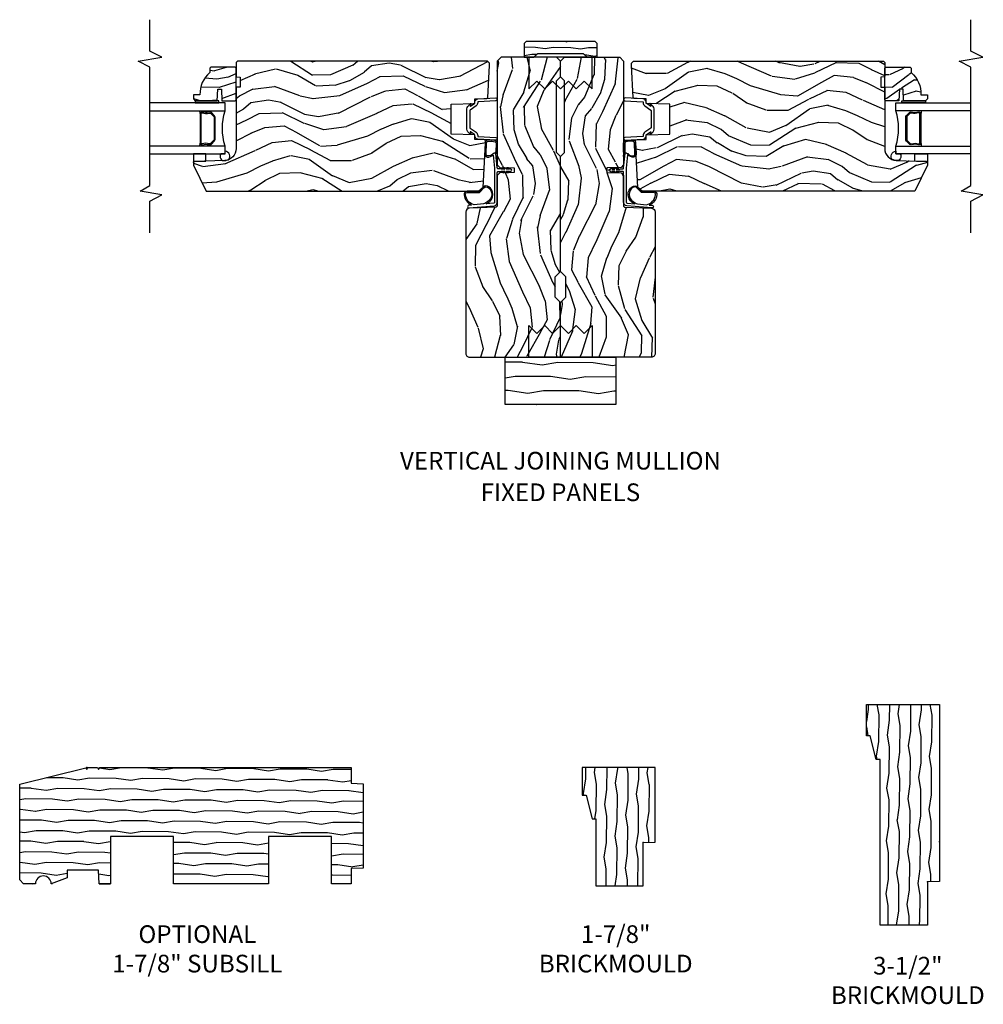
# Model space of a CAD drawing. Units: inches. Extents: x 1 to 296, y 1 to 151.
# Drawn here: x 171 to 187, y 2 to 17 of the extents above; entities that cross this region are included whole.
import ezdxf

# ---------------------------------------------------------------- set-up
doc = ezdxf.new("R2010")
doc.units = ezdxf.units.IN
doc.header["$LTSCALE"] = 0.1875
doc.header["$MEASUREMENT"] = 0
for name, color, linetype in [('ZP-ANNO-MARK', 9, 'Continuous'), ('ZP-ANNO-TEXT', 255, 'Continuous'), ('ZP-SECT-ALUM', 63, 'Continuous'), ('ZP-SECT-GLAS', 153, 'Continuous'), ('ZP-SECT-HDWR', 53, 'Continuous'), ('ZP-SECT-SEAL', 8, 'Continuous'), ('ZP-SECT-VINL', 130, 'Continuous'), ('ZP-SECT-WDHA', 11, 'Continuous'), ('ZP-SECT-WOOD', 104, 'Continuous'), ('ZP-SECT-WSTP', 40, 'Continuous')]:
    doc.layers.add(name, color=color, linetype=linetype)
doc.layers.add('ZP-ANNO-NPLT', color=7, linetype='Continuous', plot=False)
doc.styles.get("Standard").update_dxf_attribs({"font": 'arial.ttf'})

# ---------------------------------------------------------------- blocks, each defined once
blk = doc.blocks.new('CS AS IF W RES PTY (13-16 IG) F J')
at = {"layer": 'ZP-SECT-WDHA'}
h = blk.add_hatch(dxfattribs=at)
h.set_pattern_fill('WOOD3', color=256, scale=2, angle=163, style=0, pattern_type=2)
h.set_pattern_definition([(158.2364, (-0.099406379605739, -0.325143617027436), (20.45396798290167, -8.344771374467806), [0.240832, -23.842358]), (174.3099, (-0.3230720869423749, -0.2358483127747206), (-8.235181511295936, 0.4263690944681484), [0.305942, -9.892097999999997]), (208, (-0.6275058160147183, -0.2055150867156783), (-0.5847435903937086, -1.91261010378108), [0.226274, -2.602152]), (209.8476, (-0.8272940497244007, -0.3117443749141273), (-35.54768828883149, -20.50272857977593), [0.4386340000000001, -43.42478999999999]), (175.9946, (-1.207744422024575, -0.5300503854054739), (18.38297247813528, -1.437476743240211), [0.266834, -26.416494]), (163, (-1.473925960858309, -0.5114120275353571), (-2.497352921371544, -1.327866102480597), [0.5, -1.5]), (153.5376999999999, (-1.952078338839896, -0.3652261751739729), (8.978306718050995, -4.836323452587549), [0.24331, -11.922214]), (157.2893999999999, (-0.2572871001559633, -0.8415481852474613), (16.6287403265194, -7.175302374271583), [0.200998, -19.898754]), (163, (-0.4427006172541042, -0.7639477491836715), (-2.497352921371544, -1.327866102480597), [0.3, -1.7]), (191.3008, (-0.7295920440431019, -0.6762362377668297), (-24.54716094300747, -5.043499394239721), [0.295296, -29.23435]), (215.125, (-1.01916331925463, -0.73410226037376), (10.57415813511433, 7.224071108844611), [0.45607, -22.347438]), (202.2894, (-1.392182464624511, -0.9965078951980785), (-14.3993751268171, -6.054586024953077), [0.284254, -28.141088]), (169.3402, (-1.655196417786441, -1.104320976232429), (-15.88561928555968, 2.765334394382427), [0.362216, -17.748554]), (151.1113, (-2.011160998122022, -1.037319352770765), (25.02229161617255, -13.92425483963839), [0.38833, -38.444646]), (156.2902000000001, (-0.4385575570840956, -1.434457133944562), (-16.62874768410002, 7.175289077572956), [0.3423439999999998, -33.89213999999999]), (166.3665, (-0.7520063059225777, -1.296798564100299), (-31.18650071420278, 7.443263674111074), [0.340588, -33.718186]), (196.6901, (-1.082997357044519, -1.216518279613836), (4.409962367830814, 0.7431255040166734), [0.360556, -6.850547999999999]), (210.4896, (-1.428363124778002, -1.320067719389612), (-25.55825994297176, -15.19129255384614), [0.325576, -32.232064]), (177.9314, (-1.708919380223278, -1.485259085781734), (-22.79293410148564, 0.6943551067665475), [0.310484, -30.737866]), (163, (-2.01920054339007, -1.474051954841968), (-2.497352921371544, -1.327866102480597), [0.24, -1.759999999999999]), (150.0053999999999, (-2.248713684821154, -1.4038827457085), (-16.04400167334359, 9.087905524651102), [0.266834, -26.416494]), (163, (-0.5929089486970724, 0.1812704569281038), (-2.497352921371544, -1.327866102480597), [0, -2]), (26.15240000000003, (-0.9483857917836076, -0.0237568925384437), (-36.87554735843706, -18.00538888531859), [0.4386339999999999, -43.42478999999998]), (9.565100000000033, (-1.139400167904, -1.743033923186885), (2.497352076502218, 1.327869099233074), [0.178886, -4.293249999999999]), (351.1301, (-0.9630016705721118, -1.713309015465483), (12.0603996767767, -1.595852046107204), [0.282842, -13.859292]), (319.8014, (-0.6835414707135214, -1.756920902549325), (8.393559450670804, -6.748938448303023), [0.152316, -15.07923]), (189.5651, (-0.9483857917836076, -0.0237568925384437), (-2.497352076502219, -1.327869099233074), [0.2236059999999999, -4.248529999999997]), (169.7098, (-1.168883913448439, -0.0609130271901961), (17.79822734718652, -3.350093459302553), [0.342344, -33.89214000000001]), (152.8752999999999, (-1.505722398664829, 0.0002411621769909), (-30.7601241373409, 15.67848221527703), [0.568858, -56.316992]), (152.6952, (-0.0350846045666913, -0.1147565707155707), (-10.89091849633435, 5.421060729349781), [0.2236059999999999, -22.13707199999999]), (178.5241, (-0.2337767826896879, -0.0121826054380279), (22.79293551970828, -0.6943538178398186), [0.37363, -36.989452]), (205.8789, (-0.6072836653086143, -0.0025592673341635), (31.88084594068392, 15.34964888471388), [0.3821, -37.827846]), (197.6952, (-0.9510656402062522, -0.1693344265621874), (-23.21929303946757, -7.540852312839229), [0.316228, -31.306548]), (172.4623, (-1.252331783606678, -0.2654526394076129), (-10.14779136076372, 1.011111546693648), [0.364966, -11.80056]), (156.4181, (-1.614143798036707, -0.2175771110652249), (31.344885410924, -13.76583238823936), [0.52345, -51.82155999999999]), (154.8699, (-0.1812704569281322, -0.5929089486970724), (10.89091361125098, -5.421068605812715), [0.282842, -13.859292]), (174.3099, (-0.4373409204088148, -0.472792681136184), (-8.235181511295936, 0.4263690944681484), [0.305942, -9.892097999999997]), (205.5104, (-0.7417746494811582, -0.4424594550771417), (26.88614988798455, 12.69389479119331), [0.3255759999999999, -32.23206399999998]), (208, (-1.03560956595129, -0.5826772922555677), (-0.5847435903937086, -1.91261010378108), [0.367696, -2.460732]), (180.354, (-1.36026544572951, -0.7552998855780402), (27.20289793979688, 0.0487620292280626), [0.335262, -33.190848]), (159.6335000000001, (-1.695520138109941, -0.7573714156630729), (30.01700107381327, -11.26852463519537), [0.3405879999999998, -33.71818599999997]), (145.8973, (-2.014816321042985, -0.6388389409380864), (-17.37187083675603, 11.58525502309056), [0.27203, -26.930912]), (154.2538, (-0.3274563092894596, -1.071061326678602), (-12.80351945054413, 6.005821017315287), [0.2630579999999998, -26.04283399999999]), (177.9314, (-0.5644006776509514, -0.9567924932121628), (-22.79293410148564, 0.6943551067665475), [0.310484, -30.737866]), (195.0054, (-0.8746818408176295, -0.9455853622723964), (11.31727641611973, 2.814114219735264), [0.37736, -18.490604]), (212.8991, (-1.239173703670417, -1.043287367953723), (28.64036637139408, 18.43175097613516), [0.49679, -49.18217999999999]), (178.9454, (-1.656292473373241, -1.313124229708392), (8.235181634652655, -0.4263644116476298), [0.291204, -14.269016]), (156.991, (-1.947447541420729, -1.307764532863075), (-18.54135163249375, 7.760042155334037), [0.3821, -37.827846]), (139.8013999999999, (-2.299148480497706, -1.158411094829915), (-8.393559450670804, 6.748938448303024), [0.152316, -15.07923]), (153.5376999999999, (-0.5028793321231433, -1.644844180256427), (8.978306718050995, -4.836323452587549), [0.24331, -11.922214]), (173.008, (-0.7206976053653307, -1.536422780884436), (-22.20819262847394, 2.606951578708766), [0.345254, -34.18010000000001]), (200.4054, (-1.063383524676169, -1.494394686636496), (-30.71134915766887, -11.52445423798903), [0.4280179999999999, -42.37384999999997]), (192.0546, (-0.8798003754859564, 0.2689819683449173), (-15.72724097270063, -3.557234008732985), [0.205912, -20.385348]), (173.7843, (-1.081172402031597, 0.2259783995987163), (32.35598179133584, -3.618064673815965), [0.4275519999999999, -42.32756599999997]), (155.8750000000001, (-1.506210135913875, 0.2722701351052024), (12.80352490518391, -6.005810314090467), [0.4837359999999998, -15.64077999999999])])
edge = h.paths.add_edge_path()
edge.add_arc((0.0620000000000101, -1.437999999999989), 0.0620000000000101, 179.9999999999984, 270.00000000000165, ccw=False)
edge.add_line((0, -1.437999999999988), (0, 0))
edge.add_line((0, 0), (0.8669999999999618, 0))
edge.add_line((0.8669999999999618, 0), (0.9529999999999745, -0.0859999999999559))
edge.add_line((0.9529999999999745, -0.0859999999999559), (1.27299999999991, -0.0860000000000128))
edge.add_line((1.27299999999991, -0.0860000000000128), (1.358999999999923, 0))
edge.add_line((1.358999999999923, 0), (3.178499999999985, 0))
edge.add_line((3.178499999999985, 0), (3.240999999999985, -0.0625))
edge.add_line((3.240999999999985, -0.0625), (4.375999999999976, -0.0625))
edge.add_line((4.375999999999976, -0.0625), (4.438499999999976, 0))
edge.add_line((4.438499999999976, 0), (4.688499999999748, 0))
edge.add_line((4.688499999999748, 0), (4.750999999999976, -0.0625))
edge.add_line((4.750999999999976, -0.0625), (4.750999999999976, -0.9379999999999881))
edge.add_line((4.750999999999976, -0.9379999999999881), (4.689000000000078, -1))
edge.add_line((4.689000000000078, -1), (3.044857173135596, -0.999999999999943))
edge.add_line((3.044857173135596, -0.999999999999943), (3.004857173135633, -0.9599999999999795))
edge.add_line((3.004857173135633, -0.9599999999999795), (2.99700000000007, -0.7349999999999568))
edge.add_line((2.99700000000007, -0.7349999999999568), (2.927999999999997, -0.7349999999999568))
edge.add_line((2.927999999999997, -0.7349999999999568), (2.920142826864434, -0.9599999999999795))
edge.add_line((2.920142826864434, -0.9599999999999795), (2.880142826864357, -1))
edge.add_line((2.880142826864357, -1), (2.390999999999849, -1))
edge.add_line((2.390999999999849, -1), (2.375, -1.015999999999962))
edge.add_line((2.375, -1.015999999999962), (2.360187874803159, -1.440163768795514))
edge.add_arc((2.298225643527956, -1.437999999999981), 0.0620000000000181, 270.00000000002626, 358.00000000002126, ccw=False)
edge.add_line((2.298225643527985, -1.5), (0.0620000000000118, -1.5))
h = blk.add_hatch(dxfattribs=at)
h.set_pattern_fill('WOOD3', color=256, scale=2, angle=73, style=0, pattern_type=2)
h.set_pattern_definition([(68.23640000000003, (-0.3251436170273791, 0.099406379605739), (-8.34477137446781, -20.45396798290167), [0.240832, -23.842358]), (84.30990000000001, (-0.2358483127746922, 0.3230720869424033), (0.42636909446815, 8.235181511295936), [0.305942, -9.892097999999997]), (118, (-0.2055150867156499, 0.6275058160146898), (-1.912610103781079, 0.5847435903937088), [0.226274, -2.602152]), (119.8476, (-0.3117443749141557, 0.8272940497244007), (-20.50272857977592, 35.5476882888315), [0.4386339999999997, -43.42478999999996]), (85.9946, (-0.5300503854055024, 1.207744422024575), (-1.437476743240215, -18.38297247813528), [0.2668339999999997, -26.41649399999999]), (73, (-0.5114120275353571, 1.473925960858338), (-1.327866102480597, 2.497352921371544), [0.5, -1.5]), (63.53769999999998, (-0.3652261751740298, 1.952078338839868), (-4.836323452587551, -8.978306718050995), [0.24331, -11.922214]), (67.28939999999999, (-0.8415481852474613, 0.2572871001560202), (-7.175302374271586, -16.6287403265194), [0.200998, -19.898754]), (73, (-0.7639477491836715, 0.442700617254161), (-1.327866102480597, 2.497352921371544), [0.3, -1.7]), (101.3008, (-0.6762362377668297, 0.7295920440430735), (-5.043499394239715, 24.54716094300748), [0.295296, -29.23435]), (125.125, (-0.7341022603737885, 1.01916331925463), (7.224071108844608, -10.57415813511433), [0.45607, -22.347438]), (112.2894, (-0.9965078951980785, 1.392182464624482), (-6.054586024953073, 14.3993751268171), [0.2842539999999998, -28.14108799999999]), (79.34020000000001, (-1.104320976232429, 1.655196417786441), (2.76533439438243, 15.88561928555967), [0.362216, -17.748554]), (61.11129999999999, (-1.037319352770737, 2.011160998122051), (-13.92425483963839, -25.02229161617254), [0.38833, -38.444646]), (66.29019999999998, (-1.434457133944533, 0.4385575570840956), (7.175289077572959, 16.62874768410002), [0.342344, -33.89214000000001]), (76.3665, (-1.296798564100299, 0.7520063059226345), (7.44326367411108, 31.18650071420278), [0.340588, -33.718186]), (106.6901, (-1.216518279613865, 1.082997357044519), (0.7431255040166725, -4.409962367830814), [0.360556, -6.850547999999999]), (120.4895999999999, (-1.320067719389612, 1.428363124777973), (-15.19129255384613, 25.55825994297176), [0.325576, -32.232064]), (87.9314, (-1.485259085781763, 1.708919380223306), (0.6943551067665528, 22.79293410148564), [0.310484, -30.737866]), (73, (-1.474051954841911, 2.019200543390013), (-1.327866102480597, 2.497352921371544), [0.24, -1.759999999999999]), (60.00539999999999, (-1.403882745708529, 2.248713684821154), (9.087905524651106, 16.04400167334359), [0.266834, -26.416494]), (73, (0.1812704569281322, 0.5929089486970724), (-1.327866102480597, 2.497352921371544), [0, -2]), (296.1524, (-0.0237568925384721, 0.9483857917835506), (-18.00538888531858, 36.87554735843706), [0.4386340000000001, -43.42478999999999]), (279.5651, (-1.743033923186885, 1.139400167904028), (1.327869099233074, -2.497352076502218), [0.1788859999999998, -4.293249999999995]), (261.1301, (-1.713309015465483, 0.9630016705721401), (-1.595852046107206, -12.06039967677669), [0.282842, -13.859292]), (229.8014, (-1.756920902549268, 0.6835414707135783), (-6.748938448303023, -8.393559450670804), [0.152316, -15.07923]), (99.56509999999996, (-0.0237568925384721, 0.9483857917835506), (-1.327869099233074, 2.497352076502219), [0.2236059999999999, -4.248529999999998]), (79.7098, (-0.0609130271901677, 1.168883913448439), (-3.350093459302556, -17.79822734718652), [0.342344, -33.89214000000001]), (62.87529999999996, (0.0002411621769625, 1.505722398664772), (15.67848221527704, 30.76012413734089), [0.568858, -56.316992]), (62.69520000000002, (-0.1147565707155991, 0.0350846045667197), (5.421060729349783, 10.89091849633434), [0.223606, -22.137072]), (88.5241, (-0.0121826054380563, 0.2337767826896879), (-0.6943538178398221, -22.79293551970828), [0.37363, -36.989452]), (115.8789, (-0.0025592673341635, 0.6072836653086428), (15.34964888471387, -31.88084594068392), [0.3821, -37.827846]), (107.6952, (-0.169334426562159, 0.9510656402062238), (-7.540852312839224, 23.21929303946757), [0.316228, -31.306548]), (82.4623, (-0.2654526394076129, 1.252331783606706), (1.01111154669365, 10.14779136076372), [0.364966, -11.80056]), (66.41809999999998, (-0.2175771110652249, 1.614143798036764), (-13.76583238823937, -31.34488541092399), [0.52345, -51.82155999999999]), (64.86989999999992, (-0.5929089486970724, 0.1812704569281038), (-5.421068605812717, -10.89091361125097), [0.282842, -13.859292]), (84.30990000000001, (-0.472792681136184, 0.4373409204088432), (0.42636909446815, 8.235181511295936), [0.305942, -9.892097999999997]), (115.5104, (-0.4424594550771417, 0.7417746494811013), (12.6938947911933, -26.88614988798455), [0.325576, -32.232064]), (118, (-0.5826772922555393, 1.035609565951233), (-1.912610103781079, 0.5847435903937088), [0.367696, -2.460732]), (90.35399999999993, (-0.7552998855780971, 1.360265445729538), (0.0487620292280573, -27.20289793979688), [0.335262, -33.190848]), (69.63350000000003, (-0.7573714156631013, 1.695520138109998), (-11.26852463519538, -30.01700107381326), [0.340588, -33.718186]), (55.89729999999996, (-0.638838940938058, 2.014816321042957), (11.58525502309056, 17.37187083675603), [0.27203, -26.930912]), (64.2538, (-1.071061326678545, 0.3274563092894596), (6.005821017315287, 12.80351945054413), [0.263058, -26.042834]), (87.9314, (-0.9567924932122195, 0.5644006776509514), (0.6943551067665528, 22.79293410148564), [0.310484, -30.737866]), (105.0054, (-0.945585362272368, 0.8746818408176864), (2.814114219735262, -11.31727641611973), [0.37736, -18.490604]), (122.8991, (-1.043287367953666, 1.239173703670388), (18.43175097613515, -28.64036637139408), [0.49679, -49.18217999999999]), (88.94539999999999, (-1.313124229708364, 1.656292473373213), (-0.4263644116476313, -8.235181634652655), [0.291204, -14.269016]), (66.99100000000001, (-1.307764532863075, 1.947447541420672), (7.760042155334039, 18.54135163249375), [0.3821, -37.827846]), (49.80139999999996, (-1.158411094829943, 2.299148480497706), (6.748938448303025, 8.393559450670802), [0.152316, -15.07923]), (63.53769999999998, (-1.644844180256427, 0.5028793321231149), (-4.836323452587551, -8.978306718050995), [0.24331, -11.922214]), (83.008, (-1.536422780884436, 0.7206976053653307), (2.60695157870877, 22.20819262847393), [0.345254, -34.18010000000001]), (110.4054, (-1.494394686636496, 1.063383524676112), (-11.52445423798903, 30.71134915766887), [0.428018, -42.37384999999999]), (102.0546, (0.2689819683449741, 0.8798003754859848), (-3.557234008732981, 15.72724097270063), [0.205912, -20.385348]), (83.78429999999999, (0.2259783995987163, 1.081172402031626), (-3.618064673815971, -32.35598179133584), [0.4275519999999998, -42.32756599999996]), (65.87499999999999, (0.2722701351052592, 1.506210135913903), (-6.00581031409047, -12.80352490518391), [0.483736, -15.64078])])
edge = h.paths.add_edge_path()
edge.add_arc((3.304240563132931, -5.32199988146732), 0.1875000000001137, 90.0000000000422, 177.9999999999628)
edge.add_line((3.116854783066742, -5.315456225835475), (3.100036864837306, -5.797058391947246))
edge.add_arc((3.084046611605006, -5.796500000000005), 0.0159999999999945, 269.99999999958175, 357.99999999999676, ccw=False)
edge.add_line((3.08404661160489, -5.8125), (3.048308438882941, -5.812499999999943))
edge.add_arc((3.048308438883287, -5.802499999998446), 0.0100000000014964, 244.0000000020365, 269.9999999980153, ccw=False)
edge.add_line((3.04392472741506, -5.811487940462939), (2.627999999999929, -5.608627896512246))
edge.add_line((2.627999999999929, -5.608627896512246), (2.627999999999929, -1.291343888552546))
edge.add_line((2.627999999999929, -1.291343888552546), (2.689915031154782, -1.226099059265436))
edge.add_line((2.689915031154782, -1.226099059265436), (3.392201115043008, -1.189293805187503))
edge.add_line((3.392201115043008, -1.189293805187503), (3.432201115043767, -1.189293805187446))
edge.add_line((3.432201115043767, -1.189293805187446), (3.444610499947089, -1.200664911424723))
edge.add_line((3.444610499947089, -1.200664911424723), (3.449999999999818, -1.355000000000018))
edge.add_line((3.449999999999818, -1.355000000000018), (3.521452355720384, -1.355000000000018))
edge.add_line((3.521452355720384, -1.355000000000018), (3.534547644279768, -1.730000000000018))
edge.add_line((3.534547644279768, -1.730000000000018), (4.005452355720308, -1.730000000000018))
edge.add_line((4.005452355720308, -1.730000000000018), (4.018547644279692, -1.355000000000018))
edge.add_line((4.018547644279692, -1.355000000000018), (4.090000000000031, -1.355000000000075))
edge.add_line((4.090000000000031, -1.355000000000075), (4.096518202583411, -1.16834309986882))
edge.add_line((4.096518202583411, -1.16834309986882), (4.113054667086771, -1.151515471336608))
edge.add_line((4.113054667086771, -1.151515471336608), (4.619000000000369, -1.125))
edge.add_line((4.619000000000369, -1.125), (4.658999999999991, -1.125))
edge.add_line((4.658999999999991, -1.125), (4.690000000000054, -1.156000000000005))
edge.add_line((4.690000000000054, -1.156000000000005), (4.68999999999994, -5.114500000000077))
edge.add_line((4.68999999999994, -5.114500000000077), (4.670000000000072, -5.134500000000116))
edge.add_line((4.670000000000072, -5.134500000000116), (4.449821975463805, -5.134499881467206))
edge.add_arc((4.449821975463702, -5.124499881459694), 0.010000000007512, 181.9999999990979, 270.0000000005903, ccw=False)
edge.add_line((4.439828067185999, -5.124848876426824), (4.437999999999988, -5.072500000000047))
edge.add_line((4.437999999999988, -5.072500000000047), (4.276999999999929, -5.072500000000104))
edge.add_line((4.276999999999929, -5.072500000000104), (4.275171932813577, -5.124848876434214))
edge.add_arc((4.265178024543377, -5.124499881467198), 0.0100000000000088, 270.00000000006105, 358.0000000000527, ccw=False)
edge.add_line((4.265178024543388, -5.134499881467206), (3.304240563132793, -5.134499881467206))
h = blk.add_hatch(dxfattribs=at)
h.set_pattern_fill('WOOD3', color=256, scale=1.5, angle=80, style=0, pattern_type=2)
h.set_pattern_definition([(75.2364, (4.160421761529164, -5.668942572471905), (-4.342394299461416, -15.98885926162224), [0.1806239999999996, -17.88176849999994]), (91.30989999999981, (4.206450549804458, -5.494281899594739), (-0.4353188697830161, 6.169319279021721), [0.2294564999999999, -7.419073499999996]), (125, (4.20120504089391, -5.264885987171965), (-1.477212086639902, 0.2604723471032655), [0.1697055, -1.951614]), (126.8475999999999, (4.103865891852365, -5.125871275490453), (-18.51155833600041, 24.58805035559531), [0.3289755, -32.5685925]), (92.99459999999978, (3.906582871104546, -4.862613968422664), (0.610169082126201, -13.81584970182027), [0.2001255, -19.8123705]), (80, (3.896127916864088, -4.662762288590272), (-1.216739363017916, 1.737683896018707), [0.3749999999999991, -1.124999999999996]), (70.53770000000004, (3.961245983489106, -4.293459381210681), (-2.77957041475466, -7.125587508689027), [0.1824825, -8.941660500000001]), (74.28940000000003, (3.761574621559248, -5.598615060516806), (-3.821463819898865, -13.03443120511167), [0.1507484999999995, -14.92406549999997]), (80, (3.802393964504403, -5.453498620229993), (-1.216739363017916, 1.737683896018707), [0.2249999999999996, -1.274999999999996]), (108.3007999999999, (3.841464804479528, -5.231916875802255), (-5.998089225857078, 17.81215662604648), [0.221472, -21.9257625]), (132.125, (3.771921385058249, -5.021646305309843), (6.344167265441667, -7.21121037083064), [0.3420524999999991, -16.76057849999994]), (119.2894, (3.542489409054951, -4.767951669207207), (-5.823223838248585, 10.1656319585333), [0.2131905, -21.105816]), (86.3402, (3.438192311713464, -4.582015885975124), (0.6065640144227717, 12.07816483144536), [0.271662, -13.3114155]), (68.11130000000006, (3.455533087093044, -4.310908347331832), (-8.078261479350799, -19.89953928269374), [0.2912475, -28.8334845]), (73.29020000000006, (3.30363901640851, -5.517868657901686), (3.821453249210936, 13.03443546682047), [0.256758, -25.419105]), (83.3665, (3.377463534303956, -5.271952126213591), (2.690328262684909, 23.89586019284745), [0.255441, -25.2886395]), (113.6901, (3.406971703313843, -5.018221426530459), (0.9562691830554125, -3.214895219873547), [0.270417, -5.137910999999999]), (127.4896, (3.298321380337029, -4.770592455452685), (-13.64462049045413, 17.63729977502433), [0.244182, -24.174048]), (94.93139999999985, (3.149707934109983, -4.576842504225623), (-1.566435318098406, 17.03074472099661), [0.232863, -23.0533995]), (80, (3.129690308904173, -4.344841869137837), (-1.216739363017916, 1.737683896018707), [0.1799999999999995, -1.319999999999996]), (67.00540000000002, (3.160946980884318, -4.167576473595659), (5.298670279088169, 12.77396189776601), [0.2001255, -19.8123705]), (80, (4.492294141162346, -5.255287252626317), (-1.216739363017916, 1.737683896018707), [0, -1.499999999999996]), (303.1524, (4.307178514044608, -5.009406784518688), (-16.7738836434049, 25.80478327430693), [0.3289755, -32.5685925]), (286.5651, (3.009873066314071, -5.024359218716284), (1.216741516606517, -1.737682993180666), [0.1341644999999995, -3.219937499999992]), (268.1301, (3.048123750174681, -5.152955039737776), (-0.0856228628551565, -9.12374154560385), [0.2121315, -10.394469]), (236.8014, (3.04120186545515, -5.364974113200332), (-4.256786479081501, -6.8651128715343), [0.1142369999999998, -11.30942249999997]), (106.5651, (4.307178514044608, -5.009406784518688), (-1.216741516606517, 1.737682993180666), [0.1677044999999996, -3.186397499999993]), (86.7098, (4.259365159218759, -4.848662008241831), (-0.8670480675692662, -13.5553768122888), [0.256758, -25.419105]), (69.87530000000001, (4.274101211933498, -4.592326585893715), (8.859675791003681, 24.33117687726911), [0.4266434999999991, -42.23774399999989]), (69.69520000000007, (4.322915040776138, -5.697594521786953), (3.040037908877087, 8.602800264765929), [0.1677045, -16.602804]), (95.52409999999992, (4.381111222681511, -5.540310687869947), (1.566436407216251, -17.03074565892468), [0.2802225, -27.742089]), (122.8789, (4.354135649175759, -5.261388981231618), (14.34039951867005, -22.32941948881204), [0.2865749999999991, -28.37088449999995]), (114.6952, (4.198564254648317, -5.020717958454042), (-7.735772955191817, 16.59541592255608), [0.237171, -23.479911]), (89.46229999999998, (4.099476602636741, -4.805237942631606), (-0.1748473466983611, 7.646531072317501), [0.2737245000000001, -8.85042]), (73.41809999999995, (4.102045261721286, -4.531525681323302), (-7.382432517710673, -24.59165875712316), [0.3925874999999999, -38.86617]), (71.86989999999997, (3.953612133396518, -5.63247645516185), (-3.040044218698245, -8.602797348187428), [0.2121314999999995, -10.39446899999997]), (91.30989999999981, (4.019622483296984, -5.430876272359284), (-0.4353188697830161, 6.169319279021721), [0.2294564999999999, -7.419073499999996]), (122.5104, (4.01437697438655, -5.201480359936567), (11.90690539340985, -18.85406098523555), [0.2441819999999995, -24.17404799999995]), (125, (3.883140367119494, -4.995563015079312), (-1.477212086639902, 0.2604723471032655), [0.275772, -1.845549]), (97.35399999999998, (3.724964249927211, -4.769664108596884), (2.522698406322609, -20.24564180036394), [0.2514465, -24.893136]), (76.63350000000008, (3.692779231091435, -4.520286634548938), (-5.644783912111033, -23.37490994854708), [0.255441, -25.2886395]), (62.89730000000002, (3.751831632691619, -4.271765380195802), (7.036351347268009, 13.99070322650816), [0.2040225, -20.198184]), (71.25379999999997, (3.584309226017012, -5.567358388536774), (3.300523522102508, 10.08000706656858), [0.1972935, -19.5321255]), (94.93139999999985, (3.647714853252409, -5.380530322029386), (-1.566435318098406, 17.03074472099661), [0.232863, -23.0533995]), (112.0054, (3.627697228046827, -5.148529686941628), (3.129275463783321, -8.167473676240878), [0.28302, -13.867953]), (129.8991, (3.521651627734968, -4.886128599568678), (16.33855960795409, -19.63546502569196), [0.3725925, -36.886635]), (95.94539999999986, (3.282656980766546, -4.600285008210647), (0.4353223669946813, -6.169318942830452), [0.2184029999999999, -10.70176199999999]), (73.991, (3.260034632895894, -4.383056489418066), (4.081933221416444, 14.51164383849528), [0.286575, -28.3708845]), (56.80140000000002, (3.339068596121251, -4.107595725139617), (4.256786479081502, 6.865112871534297), [0.114237, -11.3094225]), (70.53770000000004, (3.141145737161423, -5.489216708586639), (-2.77957041475466, -7.125587508689027), [0.1824825, -8.941660500000001]), (90.00799999999983, (3.201946641731865, -5.317160758374456), (-0.0892335726633706, 16.77027270411542), [0.2589405, -25.635075]), (117.4054, (3.201910578151455, -5.058220613361328), (-11.3859934954604, 21.80846531030311), [0.3210135, -31.7803875]), (109.0546, (4.531364981137357, -5.033705508198579), (-4.085540592579834, 11.38237104780523), [0.154434, -15.289011]), (90.78429999999982, (4.480946903646554, -4.887732848216899), (0.2640795658151624, -24.41680228182179), [0.320664, -31.7456745]), (72.87500000000003, (4.47655761443093, -4.567099515358023), (-3.300515055954029, -10.08001014875863), [0.3628019999999999, -11.730585])])
edge = h.paths.add_edge_path()
edge.add_line((4.59363176920624, -5.537499999999965), (4.57863176920614, -5.552500000000065))
edge.add_line((4.57863176920614, -5.552500000000065), (4.507731769205975, -5.552500000000065))
edge.add_arc((4.172590008155495, -5.27049999999997), 0.4380000000000804, 267.99054179485626, 319.92156997170184, ccw=False)
edge.add_line((4.157231769206191, -5.708230652909321), (4.153590603371412, -5.812500000000056))
edge.add_line((4.153590603371412, -5.812500000000056), (4.092631769206036, -5.812500000000056))
edge.add_line((4.092631769206036, -5.812500000000056), (4.061631769206314, -5.781499999999994))
edge.add_line((4.061631769206314, -5.781499999999994), (4.061631769206314, -5.433300118532656))
edge.add_line((4.061631769206314, -5.433300118532656), (4.24663176920626, -5.426839776176706))
edge.add_line((4.24663176920626, -5.426839776176706), (4.24663176920626, -5.366760460888656))
edge.add_line((4.24663176920626, -5.366760460888656), (4.061631769206314, -5.360300118532677))
edge.add_line((4.061631769206314, -5.360300118532677), (4.061631769206314, -5.150500000000079))
edge.add_line((4.061631769206314, -5.150500000000079), (4.077631769206163, -5.134500000000059))
edge.add_line((4.077631769206163, -5.134500000000059), (4.577631769206391, -5.134500000000059))
edge.add_line((4.577631769206391, -5.134500000000059), (4.59363176920624, -5.150500000000022))
edge.add_line((4.59363176920624, -5.150500000000022), (4.59363176920624, -5.537499999999965))
at = {"layer": 'ZP-ANNO-NPLT'}
blk.add_point((0, 0), dxfattribs=at)
at = {"layer": 'ZP-SECT-ALUM'}
for points in [[(4.016091770726877, -1.422696370467491, 0.8390996311773108), (4.011167731961808, -1.414167685147958), (3.98026867756447, -1.431576253455673, -0.7332303362619957), (3.974462816626374, -1.424009908169978), (4.018006714638307, -1.361822777018431, -0.2446984432289763), (4.031113147346946, -1.355000000000046), (4.041600273934125, -1.355000000000003, 0.3989595459731641), (4.091531750671766, -1.30761679781213), (4.106412375628384, -1.023677559015496, 1), (4.061474046564445, -1.021322440984548), (4.04659342160777, -1.305261679781239, -0.3989595459737563), (4.041600273934012, -1.310000000000016), (4.031113147346719, -1.310000000000044, 0.2446984432278585), (3.981144872645348, -1.336011837382613), (3.915209559810524, -1.430177222981669, -0.2446984432289736), (3.902103127101884, -1.43700000000004), (3.640960374241661, -1.437000000000054, -0.2446984432290022), (3.627853941533022, -1.430177222981654), (3.561918628698141, -1.336011837382628, 0.2446984432290486), (3.511950353996542, -1.310000000000044), (3.501463227409477, -1.310000000000073, -0.3989595459740351), (3.496470079735718, -1.305261679781295), (3.481589454779044, -1.021322440984562, 1), (3.436651125715105, -1.023677559015496), (3.451531750671723, -1.307616797812201, 0.3989595459736984), (3.501463227409477, -1.35500000000006), (3.511950353996486, -1.355000000000032, -0.2446984432302576), (3.525056786705182, -1.361822777018431), (3.568600684717115, -1.424009908169978, -0.7332303362614832), (3.562794823779018, -1.431576253455673), (3.531935531384579, -1.415306320003466, 0.8390996311771607), (3.527011492619511, -1.423835005322985), (3.570668702935609, -1.467260799916516, 0.176326980708576), (3.61116432234586, -1.482000000000041), (3.931899178997628, -1.482000000000041, 0.1763269807084306), (3.972394798407879, -1.467260799916545)], [(3.829886509994935, -5.480929606697145), (3.871249031884531, -5.522292128586684, -0.267196393452096), (3.883415087290472, -5.567442622857981, 0.1325309936258401), (3.883871258659496, -5.667989445883108, -0.4950936890984973), (3.853978401516428, -5.707200237065251), (3.624978401516386, -5.707200237065251), (3.624978401516386, -5.691200237065231), (3.853978401516428, -5.691200237065231, 0.4950936890994218), (3.868442687230867, -5.67222727359001, -0.1325309936258135), (3.867948698546229, -5.563344962645714, 0.2671963934519399), (3.859935323385684, -5.533605837085701), (3.818572801496088, -5.492243315196105, 0.1989123673794253), (3.796740879627009, -5.483200237065261), (3.453215923405991, -5.483200237065261, 0.1989123673787996), (3.431384001537139, -5.492243315196105), (3.390021479647316, -5.533605837085758, 0.2671963934517173), (3.382008104486772, -5.563344962645771, -0.1325309936258374), (3.38151411580236, -5.672227273590067, 0.495093689098139), (3.395978401516572, -5.691200237065231), (3.624978401516386, -5.691200237065231), (3.624978401516386, -5.707200237065251), (3.395978401516572, -5.707200237065251, -0.4950936890979058), (3.366085544373731, -5.667989445883108, 0.1325309936258912), (3.366541715742755, -5.567442622857981, -0.2671963934517766), (3.378707771148469, -5.522292128586741), (3.420070293038065, -5.480929606697145, -0.1989123673794679), (3.453215923406219, -5.467200237065299), (3.796740879626781, -5.467200237065242, -0.1989123673798845)]]:
    blk.add_lwpolyline(points, format="xyb", close=True, dxfattribs=at)
at = {"layer": 'ZP-SECT-GLAS'}
for points in [[(3.222999999998478, -6.499000118532478), (3.222999999998478, -5.311000237065229), (3.344999999998321, -5.311000237065229), (3.344999999998321, -6.499000118532478)], [(3.904999999998381, -6.499000118532478), (3.904999999998267, -5.311000237065229), (4.026999999998565, -5.311000237065229), (4.026999999998565, -5.311000237065229), (4.026999999998565, -6.499000118532478)]]:
    blk.add_lwpolyline(points, dxfattribs=at)
at = {"layer": 'ZP-SECT-SEAL'}
for centre, radius, start, end in [((3.624999999998294, -4.402853452585304), 0.9503318273956828, 252.8644125533648, 287.1355874466352), ((3.624753939181573, -7.334770444375465), 1.643570207310217, 98.00122420101744, 99.80703079155182), ((3.624999999998522, -7.334770444375465), 1.643570207310217, 90, 90.00075293520251), ((3.624999999998522, -7.334770444375465), 1.643570207310217, 80.19296920844816, 81.99877579898258)]:
    blk.add_arc(centre, radius, start, end, dxfattribs=at)
at = {"layer": 'ZP-SECT-VINL'}
blk.add_lwpolyline([(2.926500000000085, -0.999999999999929, 0.4142135623731308), (2.941500000000071, -0.9850000000000562), (2.941500000000071, -0.9439172054433554, -0.2982166267017607), (2.944500000000057, -0.9393346297481883, 0.2982166266997703), (2.947500000000043, -0.9347520540532485), (2.947500000000043, -0.8795580526137172), (2.941152354174728, -0.910415847075498, -1), (2.922356517282817, -0.9076379853918723, -0.0436818020103594), (2.930950839397946, -0.8723272557347598, -0.3045955100611861), (2.947500000000043, -0.8589172054433191), (2.947500000000043, -0.81455805261389), (2.943188024674323, -0.846325670742928, -0.9999999999999998), (2.924404834653837, -0.8434635434474984, -0.0431339307364079), (2.930983433720821, -0.8072531105549813, -0.3028136712007954), (2.947500000000043, -0.7939172054432646), (2.947500000000043, -0.7839172054430464, -1), (2.977500000000072, -0.7839172054430464), (2.977500000000072, -0.7939172054432646, -0.2682118936937845), (2.993331218271289, -0.8058671569067855, -0.0447898157778025), (2.999781781398421, -0.840717764246321, -1), (2.981312235224645, -0.8451759997869174), (2.977500000000072, -0.81455805261389), (2.977500000000072, -0.8589172054433191, -0.2466199646300933), (2.992859246020993, -0.8700579104145589, -0.0451530050229832), (3.0020795824893, -0.9039847895103748, -1), (2.983866070535468, -0.9093947786330289), (2.977500000000072, -0.8795580526137172), (2.977500000000072, -0.9347520540532485, 0.2982166267017546), (2.980500000000058, -0.9393346297481883, -0.2982166266997713), (2.983500000000044, -0.9439172054433554), (2.983500000000044, -0.9850000000000562, 0.4142135623730889), (2.998500000000031, -0.999999999999929), (3.224073098732378, -1.023632958097707, -0.0561557100895049), (3.229110108473537, -1.015999999999777), (3.246101156487706, -1.027332654777566, 0.1141683267072487), (3.225672869998334, -1.067837072704172, 0.2759359547742706), (3.187433715894939, -1.152248893227122, 0.4361176746370456), (3.21882134985185, -1.177412206940076), (3.390236081891647, -1.17030608177195, 0.4314312065377767), (3.420627779086316, -1.141077001370888, 0.0779506222123768), (3.411539650172926, -1.035612343227818, 0.354558546524427), (3.389595397847024, -1.019957074997547), (3.253723778109512, -1.02072703173944, 0.1944705800041637), (3.246101156487706, -1.027332654777566), (3.229110108473537, -1.015999999999777, -0.2127360905494363), (3.251152741378066, -0.9999999999998151), (3.390356885614551, -1.000296183767744, -0.3801712022807599), (3.431772485361875, -1.036656656873226, -0.0869890259003188), (3.439020367116654, -1.149412591731767, -0.2427051783256436), (3.412201115043387, -1.189293805187475), (3.392201115043093, -1.189293805187503), (3.232158004332013, -1.197681309209412, -0.3963564301405408), (3.169464778367657, -1.161766369622112, -0.2070617892898955), (3.205506071923198, -1.063821189411711), (2.994778442454498, -1.041999999999845), (2.455263058970847, -1.041999999999731, 0.3813629927122518), (2.440359481135776, -1.055301951793168), (2.430651269774718, -1.176594687720344, -0.0280394479189875), (2.452565852846043, -1.135732667158881), (2.46770265649434, -1.149002032626403, 0.0360315846749043), (2.426807588317736, -1.218868178466703), (2.413610097541632, -1.364016523989774, 0.3004917209217525), (2.573580359533711, -1.505942004312828, 0.4902721024822421), (2.608026339278467, -1.478566487250532), (2.608026339278666, -1.291354798639076, -0.1989123673698564), (2.613884203654919, -1.277212663015347), (2.681137858348876, -1.21151892352725, 0.4077078587807819), (2.685753920408757, -1.144748151392718, 0.5364634862153373), (2.46770265649434, -1.149002032626403), (2.452565852846043, -1.135732667158881, -0.5242346587388286), (2.699714050795961, -1.134360058055904, -0.4129357039929645), (2.689915031154811, -1.226099059265493), (2.628000000000014, -1.291343888552546), (2.627999999999815, -1.47969811797509, -0.4192538574354169), (2.571642018114971, -1.525659962561007, -0.2760879410304126), (2.409766416084659, -1.406290014736031), (2.405556675530802, -1.451060320409748, -1), (2.363615011573499, -1.448847443437341), (2.398629463197328, -1.050547416815149, -0.3813629927122494), (2.45526305897096, -0.9999999999998151)], format="xyb", close=True, dxfattribs=at)
at = {"layer": 'ZP-SECT-WOOD'}
for points in [[(0.0620000000000118, -1.5, -0.4142135623731119), (0, -1.437999999999988), (0, 0), (0.8669999999999618, 0), (0.9529999999999745, -0.0859999999999559), (1.27299999999991, -0.0860000000000128), (1.358999999999923, 0), (3.178499999999985, 0), (3.240999999999985, -0.0625), (4.375999999999976, -0.0625), (4.438499999999976, 0), (4.688499999999748, 0), (4.750999999999976, -0.0625), (4.750999999999976, -0.9379999999999881), (4.689000000000078, -1), (3.044857173135596, -0.999999999999943), (3.004857173135633, -0.9599999999999795), (2.99700000000007, -0.7349999999999568), (2.927999999999997, -0.7349999999999568), (2.920142826864434, -0.9599999999999795), (2.880142826864357, -1), (2.390999999999849, -1), (2.375, -1.015999999999962), (2.360187874803159, -1.440163768795514, -0.4040262258351312), (2.298225643527985, -1.5)], [(3.304240563132793, -5.134499881467206, 0.4040262258347538), (3.116854783066742, -5.315456225835475), (3.100036864837306, -5.797058391947246, -0.4040262258372733), (3.08404661160489, -5.8125), (3.048308438882941, -5.812499999999943, -0.1139356082838758), (3.04392472741506, -5.811487940462939), (2.627999999999929, -5.608627896512246), (2.627999999999929, -1.291343888552546), (2.689915031154782, -1.226099059265436), (3.392201115043008, -1.189293805187503), (3.432201115043767, -1.189293805187446), (3.444610499947089, -1.200664911424723), (3.449999999999818, -1.355000000000018), (3.521452355720384, -1.355000000000018), (3.534547644279768, -1.730000000000018), (4.005452355720308, -1.730000000000018), (4.018547644279692, -1.355000000000018), (4.090000000000031, -1.355000000000075), (4.096518202583411, -1.16834309986882), (4.113054667086771, -1.151515471336608), (4.619000000000369, -1.125), (4.658999999999991, -1.125), (4.690000000000054, -1.156000000000005), (4.68999999999994, -5.114500000000077), (4.670000000000072, -5.134500000000116), (4.449821975463805, -5.134499881467206, -0.404026225842721), (4.439828067185999, -5.124848876426824), (4.437999999999988, -5.072500000000047), (4.276999999999929, -5.072500000000104), (4.275171932813577, -5.124848876434214, -0.4040262258351037), (4.265178024543388, -5.134499881467206)], [(4.59363176920624, -5.537499999999965), (4.57863176920614, -5.552500000000065), (4.507731769205975, -5.552500000000065, -0.2305512263099461), (4.157231769206191, -5.708230652909321), (4.153590603371412, -5.812500000000056), (4.092631769206036, -5.812500000000056), (4.061631769206314, -5.781499999999994), (4.061631769206314, -5.433300118532656), (4.24663176920626, -5.426839776176706), (4.24663176920626, -5.366760460888656), (4.061631769206314, -5.360300118532677), (4.061631769206314, -5.150500000000079), (4.077631769206163, -5.134500000000059), (4.577631769206391, -5.134500000000059), (4.59363176920624, -5.150500000000022)]]:
    blk.add_lwpolyline(points, format="xyb", close=True, dxfattribs=at)
at = {"layer": 'ZP-SECT-WSTP'}
for points in [[(3.115587806486928, -5.351737688078742), (3.116854783066742, -5.315456225835475, -0.0803317389768584), (3.128467392660922, -5.256730880078634, -0.6641325627898648), (3.260999999999967, -5.312500000000056), (3.222999999999956, -5.312500000000056), (3.222999999999956, -5.379462676171158, -0.135435845645692), (3.182999999999992, -5.390500000000031, -0.2670056205639004)], [(3.08404661160489, -5.8125, 0.4040262258351635), (3.100036864837193, -5.797058391947246), (3.106481785900086, -5.612499999999897), (3.222999999999956, -5.612499999999897), (3.222999999999956, -5.812499999999943)]]:
    blk.add_lwpolyline(points, format="xyb", close=True, dxfattribs=at)
blk.add_lwpolyline([(4.061631769206314, -5.781500118532676), (4.027000000035968, -5.781499999999994), (4.027000000000043, -5.40700011853363), (4.061631769206428, -5.407000237066313)], close=True, dxfattribs=at)
blk = doc.blocks.new('AS IF Mullion PTY W F J - F J Vertical')
at = {"layer": 'ZP-SECT-WDHA'}
h = blk.add_hatch(dxfattribs=at)
h.set_pattern_fill('WOOD1', color=256, scale=0.25, angle=153, pattern_type=2)
h.set_pattern_definition([(9.86990000000002, (-0.1175434852801231, 4.725322186146058), (-0.8952501386964055, -0.1050104240733581), [0.1249999999999999, -1.124999999999998]), (359.5651, (-0.2171451764278913, 4.86024625042112), (0.3362492170253217, 0.1092543933540917), [0.2795084999999994, -0.2795084999999994]), (351.4349, (-0.1603963639604444, 4.971622065944664), (0.5590008026049313, -0.0042440238326966), [0.158114, -0.6324555000000001])])
h.paths.add_polyline_path([(-0.5450477561464595, 5), (-0.5762977561464595, 4.96875), (-0.5762977561464595, 4.75), (-0.4200477561464595, 4.75), (-0.3575477561464595, 4.8125), (0.3612022438535405, 4.8125), (0.4237022438535405, 4.75), (0.5799522438535405, 4.75), (0.5799522438535405, 4.96875), (0.5487022438535405, 5)])
h = blk.add_hatch(dxfattribs=at)
h.set_pattern_fill('WOOD1', color=256, scale=0.5, angle=153, style=0, pattern_type=2)
h.set_pattern_definition([(9.869900000000024, (-0.1722388215474098, -0.8463337109730701), (-1.790500277392811, -0.2100208481467163), [0.25, -2.249999999999999]), (359.5651, (-0.371442203843003, -0.5764855824229543), (0.6724984340506434, 0.2185087867081835), [0.5590169999999997, -0.5590169999999997]), (351.4349, (-0.2579445789081092, -0.3537339513758582), (1.118001605209862, -0.0084880476653932), [0.316228, -1.264911])])
h.paths.add_polyline_path([(0.875, -0.7499999999999716), (-0.875, -0.7499999999999716), (-0.875, 2.84e-14), (0.875, 2.84e-14)])
at = {"layer": 'ZP-SECT-HDWR'}
blk.add_lwpolyline([(0.5, 4.75), (-0.5, 4.75), (-0.5, 4.25), (-0.3749999000000344, 4.375), (-0.2499996999999894, 4.25), (-0.1249995000000013, 4.375), (6.556510925e-07, 4.25), (0.1250009000000318, 4.375), (0.2500009999999975, 4.25), (0.3750013000000081, 4.375000000000007), (0.5000014999999963, 4.25), (0.5, 4.75)], close=True, dxfattribs=at)
blk.add_lwpolyline([(0.5, 0), (-0.5, 0), (-0.5, 0.5), (-0.3749999000000344, 0.375), (-0.2499996999999894, 0.5), (-0.1249995000000013, 0.375), (6.556510925e-07, 0.5), (0.1250009000000318, 0.375), (0.2500009999999975, 0.5), (0.3750013000000081, 0.375), (0.5000014999999963, 0.5), (0.5, 0)], dxfattribs=at)
at = {"layer": 'ZP-SECT-WOOD'}
for points in [[(0.5487022438535405, 5), (-0.5450477561464595, 5), (-0.5762977561464595, 4.96875), (-0.5762977561464595, 4.75), (-0.4200477561464595, 4.75), (-0.3575477561464595, 4.8125), (0.3612022438535405, 4.8125), (0.4237022438535405, 4.75), (0.5799522438535405, 4.75), (0.5799522438535405, 4.96875)], [(0.875, -0.7499999999999716), (-0.875, -0.7499999999999716), (-0.875, 2.84e-14), (0.875, 2.84e-14), (0.875, -0.7499999999999716)]]:
    blk.add_lwpolyline(points, close=True, dxfattribs=at)
at = {"yscale": -1, "rotation": 90}
blk.add_blockref('CS AS IF W RES PTY (13-16 IG) F J', (0, 0), dxfattribs=at)
at = {"rotation": 90}
blk.add_blockref('CS AS IF W RES PTY (13-16 IG) F J', (0, 0), dxfattribs=at)
blk = doc.blocks.new('WIACM- Brickmould 1.875in rabbit - 3445')
at = {"layer": 'ZP-SECT-WDHA'}
h = blk.add_hatch(dxfattribs=at)
h.set_pattern_fill('WOOD1', color=256, scale=0.375, angle=63, style=0, pattern_type=2)
h.set_pattern_definition([(279.8699, (-1.304842728051085, 0.4267526787380885), (-0.1575156361100373, 1.342875208044608), [0.1875, -1.6875]), (269.5651, (-1.102456631638495, 0.5761552154597723), (0.1638815900311376, -0.5043738255379826), [0.41926275, -0.41926275]), (261.4349, (-0.9353929083531768, 0.4910319967586072), (-0.0063660357490449, -0.838501203907397), [0.237171, -0.94868325])])
h.paths.add_polyline_path([(0.1879999999999882, 1.186999999999997), (-0.9679999999999893, 1.186999999999997), (-0.9679999999999893, 0.75), (-0.9060000000000059, 0.75), (-0.8120000000000118, 0.375), (-0.75, 0.375), (-0.75, -0.6880000000000024), (0, -0.6880000000000024), (0, 0), (0.1880000000000166, 0.0065651046644533)])
at = {"layer": 'ZP-ANNO-NPLT'}
blk.add_point((0, 0), dxfattribs=at)
at = {"layer": 'ZP-SECT-WOOD'}
blk.add_lwpolyline([(0.1879999999999882, 1.186999999999997), (-0.9679999999999893, 1.186999999999997), (-0.9679999999999893, 0.75), (-0.9060000000000059, 0.75), (-0.8120000000000118, 0.375), (-0.75, 0.375), (-0.75, -0.6880000000000024), (0, -0.6880000000000024), (0, 0), (0.1880000000000166, 0.0065651046644533)], close=True, dxfattribs=at)
blk = doc.blocks.new('WIACM- Brickmould 3.5in rabbit - 38L6')
at = {"layer": 'ZP-SECT-WDHA'}
h = blk.add_hatch(dxfattribs=at)
h.set_pattern_fill('WOOD1', color=256, scale=0.375, angle=63, style=0, pattern_type=2)
h.set_pattern_definition([(279.8699, (-0.3531518732297629, 1.215958814855715), (-0.1575156361100373, 1.342875208044608), [0.1875, -1.6875]), (269.5651, (-0.1507657768171735, 1.365361351577399), (0.1638815900311376, -0.5043738255379826), [0.41926275, -0.41926275]), (261.4349, (0.0162979464681455, 1.280238132876234), (-0.0063660357490449, -0.838501203907397), [0.237171, -0.94868325])])
h.paths.add_polyline_path([(0, 0), (0, -0.6875), (-0.7504999999999882, -0.6875), (-0.7504999999999882, 1.9375), (-0.8125, 1.9375), (-0.906499999999994, 2.3125), (-0.9685000000000059, 2.3125), (-0.9685000000000059, 2.8125), (0.1875, 2.8125), (0.1875, 0.0065476442797063)])
at = {"layer": 'ZP-ANNO-NPLT'}
blk.add_point((0, 0), dxfattribs=at)
at = {"layer": 'ZP-SECT-WOOD'}
blk.add_lwpolyline([(0, 0), (0, -0.6875), (-0.7504999999999882, -0.6875), (-0.7504999999999882, 1.9375), (-0.8125, 1.9375), (-0.906499999999994, 2.3125), (-0.9685000000000059, 2.3125), (-0.9685000000000059, 2.8125), (0.1875, 2.8125), (0.1875, 0.0065476442797063), (0, 0)], close=True, dxfattribs=at)
blk = doc.blocks.new('WIACM- SubSill 1.875in 250H')
at = {"layer": 'ZP-SECT-WDHA'}
h = blk.add_hatch(dxfattribs=at)
h.set_pattern_fill('WOOD1', color=256, scale=0.375, angle=153, style=0, pattern_type=2)
h.set_pattern_definition([(9.869900000000028, (1.745841949769129, -1.619633981965307), (-1.342875208044608, -0.1575156361100373), [0.1875, -1.6875]), (359.5651, (1.596439413047448, -1.417247885552718), (0.5043738255379826, 0.1638815900311376), [0.4192627499999999, -0.4192627499999999]), (351.4349, (1.681562631748619, -1.250184162267398), (0.838501203907397, -0.0063660357490449), [0.237171, -0.94868325])])
edge = h.paths.add_edge_path()
edge.add_line((4.37488024173723, -1.594000000000008), (4.187880241737246, -1.60053018389496))
edge.add_line((4.187880241737246, -1.60053018389496), (4.187880241737246, -1.844000000000001))
edge.add_line((4.187880241737246, -1.844000000000001), (3.87488024173723, -1.844000000000001))
edge.add_line((3.87488024173723, -1.844000000000001), (3.87488024173723, -1.094000000000001))
edge.add_line((3.87488024173723, -1.094000000000001), (2.87488024173723, -1.094000000000001))
edge.add_line((2.87488024173723, -1.094000000000001), (2.874880241737258, -1.844000000000008))
edge.add_line((2.874880241737258, -1.844000000000008), (1.37488024173723, -1.844000000000008))
edge.add_line((1.37488024173723, -1.844000000000008), (1.37488024173723, -1.094000000000001))
edge.add_line((1.37488024173723, -1.094000000000001), (0.3748802417372303, -1.094000000000001))
edge.add_line((0.3748802417372303, -1.094000000000001), (0.3748802417372303, -1.844000000000008))
edge.add_line((0.3748802417372303, -1.844000000000008), (0.1954929694864518, -1.844000000000008))
edge.add_line((0.1954929694864518, -1.844000000000008), (0.1878802417372469, -1.626000000000004))
edge.add_line((0.1878802417372469, -1.626000000000004), (-0.3121197582627531, -1.626000000000004))
edge.add_line((-0.3121197582627531, -1.626000000000004), (-0.3121197582627531, -1.75))
edge.add_line((-0.3121197582627531, -1.75), (-0.5621197582627531, -1.844000000000001))
edge.add_arc((-0.6871197582627531, -1.844000000000008), 0.125, 3.2569e-12, 180)
edge.add_line((-0.812119758262753, -1.844000000000008), (-1.000119758262769, -1.844000000000008))
edge.add_line((-1.000119758262769, -1.844000000000008), (-1.062119758262753, -1.782000000000003))
edge.add_line((-1.062119758262753, -1.782000000000003), (-1.062119758262753, -0.2650000000000006))
edge.add_line((-1.062119758262753, -0.2650000000000006), (-0.015657594267509, -0.0040876786001149))
edge.add_line((-0.015657594267509, -0.0040876786001149), (-0.0001197582627697, -0.0310000000000059))
edge.add_line((-0.0001197582627697, -0.0310000000000059), (0.0177781000821256, 0))
edge.add_line((0.0177781000821256, 0), (0.1699823833923517, 0))
edge.add_line((0.1699823833923517, 0), (0.1878802417372469, -0.0309999999999988))
edge.add_line((0.1878802417372469, -0.0309999999999988), (0.2057781000821137, 0))
edge.add_line((0.2057781000821137, 0), (4.187880241737246, 0))
edge.add_line((4.187880241737246, 0), (4.187880241737246, -0.25))
edge.add_line((4.187880241737246, -0.25), (4.37488024173723, -0.2565301838949594))
edge.add_line((4.37488024173723, -0.2565301838949594), (4.37488024173723, -1.594000000000008))
at = {"layer": 'ZP-ANNO-NPLT'}
blk.add_point((0, 0), dxfattribs=at)
at = {"layer": 'ZP-SECT-WOOD', "flags": 128}
blk.add_lwpolyline([(4.37488024173723, -1.594000000000008), (4.187880241737246, -1.60053018389496), (4.187880241737246, -1.844000000000001), (3.87488024173723, -1.844000000000001), (3.87488024173723, -1.094000000000001), (2.87488024173723, -1.094000000000001), (2.874880241737258, -1.844000000000008), (1.37488024173723, -1.844000000000008), (1.37488024173723, -1.094000000000001), (0.3748802417372303, -1.094000000000001), (0.3748802417372303, -1.844000000000008), (0.1954929694864518, -1.844000000000008), (0.1878802417372469, -1.626000000000004), (-0.3121197582627531, -1.626000000000004), (-0.3121197582627531, -1.75), (-0.5621197582627531, -1.844000000000001, 1), (-0.812119758262753, -1.844000000000008), (-1.000119758262769, -1.844000000000008), (-1.062119758262753, -1.782000000000003), (-1.062119758262753, -0.2650000000000006), (-0.015657594267509, -0.0040876786001149), (-0.0001197582627697, -0.0310000000000059), (0.0177781000821256, 0), (0.1699823833923517, 0), (0.1878802417372469, -0.0309999999999988), (0.2057781000821137, 0), (4.187880241737246, 0), (4.187880241737246, -0.25), (4.37488024173723, -0.2565301838949594)], format="xyb", close=True, dxfattribs=at)

msp = doc.modelspace()

# ---------------------------------------------------------------- linework, layer by layer
at = {"layer": 'ZP-ANNO-MARK'}
for points in [[(173.5, 13.97124129254274), (173.5, 14.47124129254274), (173.687499997208, 14.56933993931852), (173.343749997208, 14.62749129254274), (173.5, 14.72124129254274), (173.5, 16.59625002818234), (173.3124999972081, 16.69000002818234), (173.687499997208, 16.75250002818234), (173.5, 16.84625002818234), (173.5, 17.34625002818234)], [(186.5, 13.97124129254274), (186.5, 14.47124129254274), (186.6874999972081, 14.56933993931852), (186.3437499972081, 14.62749129254274), (186.5, 14.72124129254274), (186.5, 16.59625002818234), (186.3124999972081, 16.69000002818234), (186.6874999972081, 16.75250002818234), (186.5, 16.84625002818234), (186.5, 17.34625002818234)]]:
    msp.add_lwpolyline(points, dxfattribs=at)

# ---------------------------------------------------------------- block references
for name, p in [('AS IF Mullion PTY W F J - F J Vertical', (180, 12)), ('WIACM- Brickmould 3.5in rabbit - 38L6', (185.8125, 3.6875)), ('WIACM- SubSill 1.875in 250H', (172.5, 5.5)), ('WIACM- Brickmould 1.875in rabbit - 3445', (181.312, 4.312999999999988))]:
    msp.add_blockref(name, p)

# ---------------------------------------------------------------- texts
at = {"layer": 'ZP-ANNO-TEXT', "insert": (180, 10.5), "char_height": 0.28, "width": 6, "attachment_point": 2, "line_spacing_factor": 1.071428571428571}
msp.add_mtext('{\\H1x;VERTICAL JOINING MULLION FIXED PANELS}', dxfattribs=at)
at = {"layer": 'ZP-ANNO-TEXT', "char_height": 0.28, "attachment_point": 2}
for s, insert, width in [('OPTIONAL 1-7/8" SUBSILL', (174.25, 3), 2.937680570944166), ('1-7/8" BRICKMOULD', (180.875, 3), 1.75), ('3-1/2" BRICKMOULD', (185.5, 2.5), 3)]:
    msp.add_mtext(s, dxfattribs=dict(at, insert=insert, width=width))

doc.saveas('drawing.dxf')
